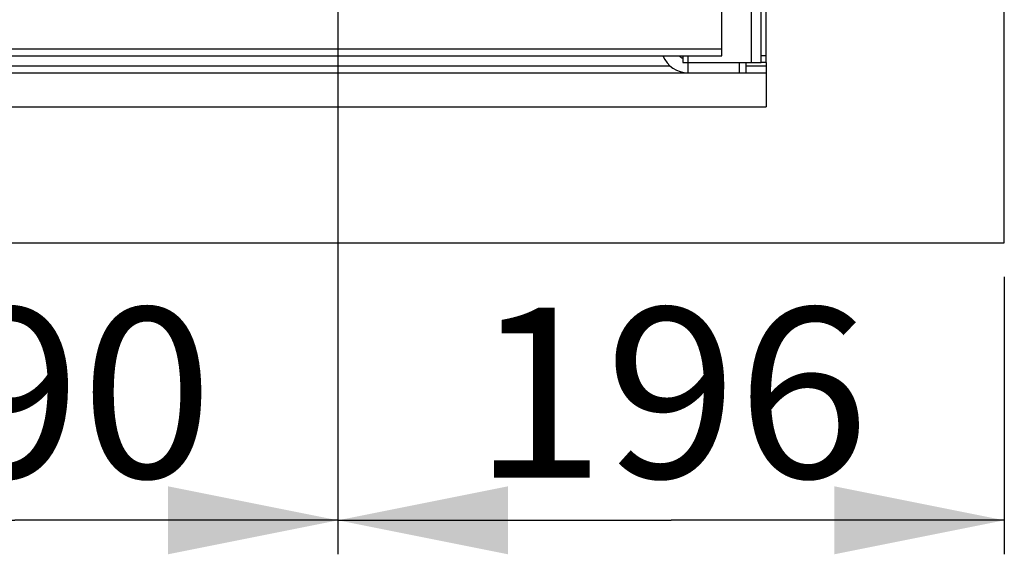
# Model space of a CAD drawing. Units: millimetres. Extents: x 0 to 7000, y 0 to 4950.
# Drawn here: x 4784 to 5074, y 848 to 1005 of the extents above; entities that cross this region are included whole.
import ezdxf
from ezdxf.enums import TextEntityAlignment as Align

# ---------------------------------------------------------------- set-up
doc = ezdxf.new("R2010")
doc.units = ezdxf.units.MM
doc.header["$LTSCALE"] = 385
doc.layers.get('0').update_dxf_attribs({"linetype": 'CONTINUOUS'})
for name, color, linetype in [('DIEPTEKADER-PANO-100TEKEN', 7, 'CONTINUOUS'), ('INFERNO-PANO-RV-100-100-82-MAAT', 7, 'CONTINUOUS'), ('PAN005TEKEN', 7, 'CONTINUOUS'), ('PAN037TEKEN', 7, 'CONTINUOUS'), ('PANCUB005TEKEN', 7, 'CONTINUOUS'), ('PANCUBMAG006TEKEN', 7, 'CONTINUOUS'), ('PANCUBMAG013TEKEN', 7, 'CONTINUOUS')]:
    doc.layers.add(name, color=color, linetype=linetype)
doc.styles.add('TEXTSTYLE_2', font='ar_wgl_b.ttf')
doc.dimstyles.new('DIMSTYLE_4', dxfattribs={"dimtxt": 50, "dimasz": 50, "dimexe": 0.6, "dimexo": 0.6, "dimgap": 0.75, "dimtad": 1, "dimdec": 0, "dimdsep": 46, "dimtxsty": 'TEXTSTYLE_2', "dimblk": '_FILLED', "dimblk1": '_FILLED', "dimblk2": '_FILLED', "dimcen": 0.09, "dimazin": 2, "dimtp": 0.2, "dimtm": 0.2, "dimtfac": 1, "dimtdec": 0, "dimtofl": 0, "dimtmove": 0, "dimatfit": 3, "dimldrblk": '_FILLED', "dimfxl": 0, "dimtolj": 1, "dimarcsym": 0})

# ---------------------------------------------------------------- blocks, each defined once
blk = doc.blocks.new('_FILLED')
at = {"color": 0, "linetype": 'ByBlock'}
blk.add_solid([(0, 0), (-1, 0.2), (-1, -0.2)], dxfattribs=at)
blk = doc.blocks.new('*D39')
at = {"layer": 'INFERNO-PANO-RV-100-100-82-MAAT', "color": 1, "linetype": 'Continuous'}
for p, q in [((4687.79, 1450.2), (4687.79, 847.57)), ((4877.79, 1450.2), (4877.79, 847.57)), ((4687.79, 857.57), (4782.79, 857.57)), ((4877.79, 857.57), (4782.79, 857.57))]:
    blk.add_line(p, q, dxfattribs=at)
at = {"layer": 'INFERNO-PANO-RV-100-100-82-MAAT', "color": 1, "linetype": 'Continuous', "xscale": 50, "yscale": 50, "zscale": 50, "rotation": 180}
blk.add_blockref('_FILLED', (4687.79, 857.57), dxfattribs=at)
at = {"layer": 'INFERNO-PANO-RV-100-100-82-MAAT', "color": 1, "linetype": 'Continuous', "xscale": 50, "yscale": 50, "zscale": 50}
blk.add_blockref('_FILLED', (4877.79, 857.57), dxfattribs=at)
at = {"layer": 'INFERNO-PANO-RV-100-100-82-MAAT', "color": 1, "linetype": 'Continuous', "style": 'TEXTSTYLE_2', "width": 0.978959}
blk.add_text('190', height=50, dxfattribs=at).set_placement((4724.52, 870.07), (4841.06, 870.07), align=Align.FIT)
blk = doc.blocks.new('*D40')
at = {"layer": 'INFERNO-PANO-RV-100-100-82-MAAT', "color": 1, "linetype": 'Continuous'}
for p, q in [((4877.79, 1450.2), (4877.79, 847.57)), ((5073.79, 929.2), (5073.79, 847.57)), ((4877.79, 857.57), (4975.79, 857.57)), ((5073.79, 857.57), (4975.79, 857.57))]:
    blk.add_line(p, q, dxfattribs=at)
at = {"layer": 'INFERNO-PANO-RV-100-100-82-MAAT', "color": 1, "linetype": 'Continuous', "xscale": 50, "yscale": 50, "zscale": 50, "rotation": 180}
blk.add_blockref('_FILLED', (4877.79, 857.57), dxfattribs=at)
at = {"layer": 'INFERNO-PANO-RV-100-100-82-MAAT', "color": 1, "linetype": 'Continuous', "xscale": 50, "yscale": 50, "zscale": 50}
blk.add_blockref('_FILLED', (5073.79, 857.57), dxfattribs=at)
at = {"layer": 'INFERNO-PANO-RV-100-100-82-MAAT', "color": 1, "linetype": 'Continuous', "style": 'TEXTSTYLE_2', "width": 0.998938}
blk.add_text('196', height=50, dxfattribs=at).set_placement((4917.52, 870.07), (5034.06, 870.07), align=Align.FIT)

msp = doc.modelspace()

# ---------------------------------------------------------------- linework, layer by layer
at = {"layer": 'DIEPTEKADER-PANO-100TEKEN', "color": 5, "linetype": 'Continuous'}
for p, q in [((5073.793, 939.202), (5073.793, 1463.202)), ((5003.793, 992.202), (5003.793, 979.202)), ((3951.793, 989.202), (5003.793, 989.202)), ((3951.793, 979.202), (5003.793, 979.202)), ((3881.793, 939.202), (5073.793, 939.202))]:
    msp.add_line(p, q, dxfattribs=at)
at = {"layer": 'PAN005TEKEN', "color": 5, "linetype": 'Continuous'}
for p, q in [((4980.793, 989.202), (4980.793, 992.202)), ((4995.793, 992.202), (4995.793, 989.202)), ((4997.793, 992.202), (4997.793, 989.202))]:
    msp.add_line(p, q, dxfattribs=at)
for radius, start, end in [(8, 202.03586, 270), (4, 228.72997, 247.96414)]:
    msp.add_arc((4980.793, 997.202), radius, start, end, dxfattribs=at)
at = {"layer": 'PAN037TEKEN', "color": 5, "linetype": 'Continuous'}
for p, q in [((4990.693, 994.202), (4990.693, 1627.202)), ((3964.893, 996.202), (4990.693, 996.202)), ((3964.893, 994.202), (4990.693, 994.202))]:
    msp.add_line(p, q, dxfattribs=at)
at = {"layer": 'PANCUB005TEKEN', "color": 5, "linetype": 'Continuous'}
for p, q in [((3980.059, 991.202), (4975.527, 991.202)), ((4997.793, 991.202), (5003.793, 991.202))]:
    msp.add_line(p, q, dxfattribs=at)
at = {"layer": 'PANCUBMAG006TEKEN', "color": 5, "linetype": 'Continuous'}
for p, q in [((4979.293, 994.202), (4979.293, 992.202)), ((4979.293, 992.202), (4980.793, 992.202))]:
    msp.add_line(p, q, dxfattribs=at)
at = {"layer": 'PANCUBMAG013TEKEN', "color": 5, "linetype": 'Continuous'}
for p, q in [((5002.293, 992.202), (5002.293, 1479.202)), ((5003.793, 992.202), (5003.793, 1479.202)), ((4999.293, 1475.702), (4999.293, 992.202)), ((4980.793, 992.202), (4980.793, 994.202)), ((5003.793, 994.202), (5002.293, 994.202)), ((4980.793, 992.202), (5002.293, 992.202)), ((5003.793, 992.202), (5002.293, 992.202))]:
    msp.add_line(p, q, dxfattribs=at)

# ---------------------------------------------------------------- dimensions: what is measured, and where the dimension line sits
at = {"layer": 'INFERNO-PANO-RV-100-100-82-MAAT', "color": 1, "linetype": 'Continuous'}
dim = msp.add_linear_dim(base=(4877.793, 857.566), p1=(4687.793, 1450.802), p2=(4877.793, 1450.802), dimstyle='DIMSTYLE_4', dxfattribs=at)
dim.commit()
dim.dimension.update_dxf_attribs({"geometry": '*D39', "text_midpoint": (4783.826, 857.566), "dimtype": 160})
dim = msp.add_linear_dim(base=(4877.793, 857.566), p1=(5073.793, 929.802), p2=(4877.793, 1450.802), angle=180, dimstyle='DIMSTYLE_4', dxfattribs=at)
dim.commit()
dim.dimension.update_dxf_attribs({"geometry": '*D40', "text_midpoint": (4977.291, 857.566), "dimtype": 160})

doc.saveas('drawing.dxf')
